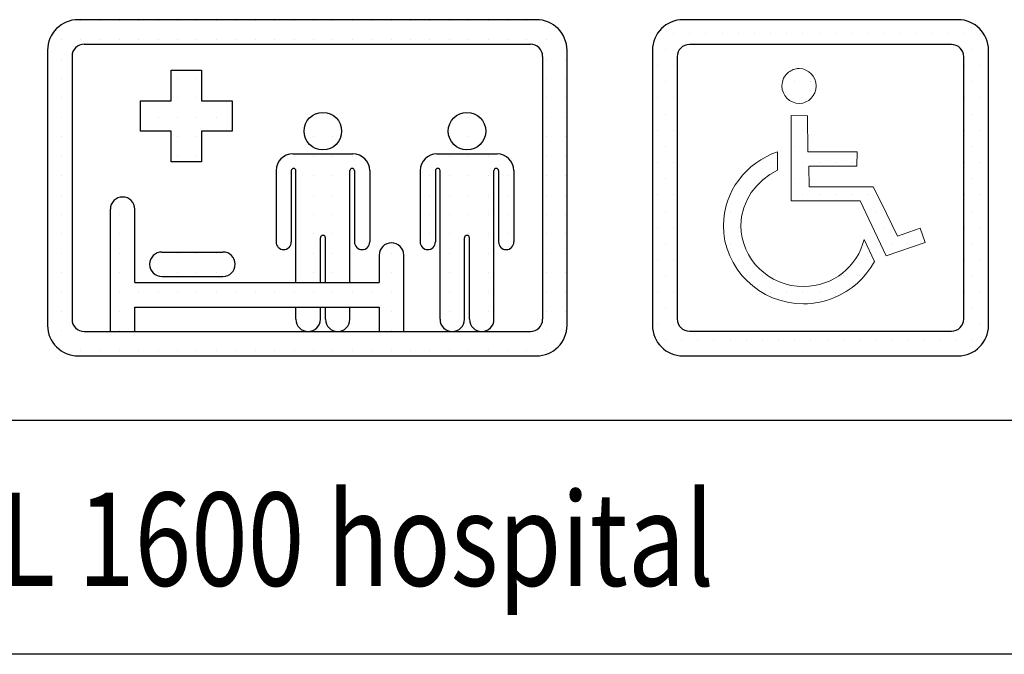
# Model space of a CAD drawing. Units: inches. Extents: x 14794 to 63700, y 16105 to 128197.
# Drawn here: x 36207 to 37496, y 77038 to 77868 of the extents above; entities that cross this region are included whole.
import ezdxf

# ---------------------------------------------------------------- set-up
doc = ezdxf.new("R2010")
doc.units = ezdxf.units.IN
doc.header["$MEASUREMENT"] = 0
doc.linetypes.add('CONTINUA', pattern=[0])
for name, color, linetype in [('CARTIGLIO', 7, 'CONTINUA'), ('MURO', 7, 'Continuous'), ('TESTO', 2, 'Continuous'), ('VANO', 7, 'Continuous')]:
    doc.layers.add(name, color=color, linetype=linetype)
doc.styles.add('QUOTE', font='romans.shx', dxfattribs={"width": 0.8})

# ---------------------------------------------------------------- blocks, each defined once
blk = doc.blocks.new('bed')
at = {"layer": 'MURO'}
for p, q in [((14995.07, 41232.94), (14995.07, 41272.94)), ((15003.07, 41248.94), (15003.07, 41272.94)), ((15011.92, 41258.94), (15031.92, 41258.94)), ((15083.07, 41257.94), (15083.07, 41248.94)), ((15091.07, 41232.94), (15091.07, 41257.94)), ((15003.07, 41248.94), (15083.07, 41248.94)), ((15011.92, 41250.94), (15031.92, 41250.94)), ((15003.07, 41232.94), (15003.07, 41240.94)), ((15003.07, 41240.94), (15083.07, 41240.94)), ((15083.07, 41240.94), (15083.07, 41232.94)), ((14995.07, 41232.94), (15003.07, 41232.94))]:
    blk.add_line(p, q, dxfattribs=at)
for centre, start, end in [((14999.07, 41272.94), 0, 180), ((15087.07, 41257.94), 0, 180), ((15011.92, 41254.94), 90, 270), ((15031.92, 41254.94), 270, 90)]:
    blk.add_arc(centre, 4, start, end, dxfattribs=at)
blk = doc.blocks.new('cross')
at = {"layer": 'MURO'}
for p, q in [((14830.52, 41417.54), (14830.52, 41427.54)), ((14830.52, 41427.54), (14840.52, 41427.54)), ((14840.52, 41427.54), (14840.52, 41417.54)), ((14820.52, 41417.54), (14830.52, 41417.54)), ((14820.52, 41407.54), (14820.52, 41417.54)), ((14840.52, 41417.54), (14850.52, 41417.54)), ((14850.52, 41417.54), (14850.52, 41407.54)), ((14830.52, 41407.54), (14820.52, 41407.54)), ((14830.52, 41397.54), (14830.52, 41407.54)), ((14840.52, 41407.54), (14840.52, 41397.54)), ((14850.52, 41407.54), (14840.52, 41407.54)), ((14840.52, 41397.54), (14830.52, 41397.54))]:
    blk.add_line(p, q, dxfattribs=at)
blk = doc.blocks.new('np')
at = {"layer": 'MURO', "linetype": 'ByBlock'}
h = blk.add_hatch(dxfattribs=at)
h.set_pattern_fill('DOTS', color=256, scale=5, style=0)
h.set_pattern_definition([(0, (0, 0), (3.96875, 7.9375), [0, -7.9375])])
h.paths.add_polyline_path([(16811.78, -59183.1, 0.414214), (16796.78, -59198.1), (16796.78, -59333.1, 0.414214), (16811.78, -59348.1), (16946.78, -59348.1, 0.414214), (16961.78, -59333.1), (16961.78, -59198.1, 0.414214), (16946.78, -59183.1)])
h.paths.add_polyline_path([(16943.6, -59195.28, -0.414214), (16949.6, -59201.28), (16949.6, -59329.92, -0.414214), (16943.6, -59335.92), (16814.96, -59335.92, -0.414214), (16808.96, -59329.92), (16808.96, -59201.28, -0.414214), (16814.96, -59195.28)], flags=16)
h.paths.add_polyline_path([(16877.16, -59214.75), (16876.86, -59218.35), (16875.3, -59221.17), (16873.53, -59222.72), (16872.04, -59223.46), (16870.56, -59224.05), (16867.78, -59224.28), (16865.51, -59223.46), (16863.4, -59222.4), (16861.31, -59219.72), (16860.16, -59216.55), (16860.61, -59213.66), (16861.2, -59211.72), (16862.73, -59209.54), (16864.17, -59208.46), (16864.77, -59208.16), (16865.36, -59207.86), (16865.95, -59207.57), (16866.7, -59207.42), (16868.11, -59207.06), (16870.56, -59207.27), (16872.04, -59207.86), (16874.02, -59208.85), (16876.25, -59211.39)], flags=0)
h.paths.add_polyline_path([(16872.94, -59230.29), (16873.08, -59247.96), (16897.29, -59247.96), (16897.15, -59254.95), (16873.53, -59254.95), (16873.68, -59265.05), (16905.17, -59265.05), (16908.88, -59272.47), (16917.05, -59289.25), (16928.19, -59285.39), (16930.71, -59292.37), (16911.55, -59298.91), (16898.78, -59272.03), (16864.92, -59272.03), (16864.92, -59230.14)], flags=0)
h.paths.add_polyline_path([(16858.23, -59247.96), (16858.23, -59257.02), (16854.37, -59259.1), (16850.95, -59261.63), (16847.98, -59264.6), (16845.31, -59267.87), (16843.23, -59271.58), (16841.6, -59275.44), (16840.56, -59279.75), (16840.26, -59284.06), (16840.41, -59287.18), (16840.85, -59290.15), (16841.6, -59292.97), (16842.64, -59295.79), (16843.97, -59298.31), (16845.46, -59300.84), (16847.24, -59303.22), (16849.32, -59305.3), (16851.4, -59307.23), (16853.78, -59309.01), (16856.3, -59310.49), (16859.12, -59311.68), (16861.94, -59312.72), (16864.77, -59313.46), (16867.89, -59313.91), (16871, -59314.06), (16873.68, -59313.91), (16876.35, -59313.61), (16878.88, -59313.02), (16881.25, -59312.28), (16883.63, -59311.39), (16885.86, -59310.2), (16888.09, -59309.01), (16890.02, -59307.52), (16891.95, -59305.89), (16893.73, -59304.11), (16895.21, -59302.18), (16896.7, -59300.25), (16898.04, -59298.02), (16899.08, -59295.79), (16899.97, -59293.41), (16900.71, -59291.04), (16905.76, -59301.73), (16903.98, -59304.7), (16902.05, -59307.37), (16899.82, -59310.05), (16897.44, -59312.42), (16894.77, -59314.5), (16891.95, -59316.44), (16888.98, -59318.07), (16885.86, -59319.55), (16883.18, -59320.67), (16880.51, -59321.34), (16878.73, -59321.78), (16876.8, -59322.08), (16873.9, -59322.52), (16871, -59322.52), (16866.99, -59322.38), (16863.13, -59321.78), (16859.27, -59320.74), (16855.71, -59319.55), (16852.29, -59317.92), (16849.02, -59315.99), (16846.05, -59313.76), (16843.23, -59311.24), (16840.71, -59308.56), (16838.33, -59305.59), (16836.4, -59302.33), (16834.76, -59299.06), (16833.43, -59295.49), (16832.39, -59291.78), (16831.79, -59287.92), (16831.65, -59284.06), (16831.79, -59280.94), (16832.09, -59277.97), (16832.83, -59275), (16833.58, -59272.17), (16834.76, -59269.35), (16835.95, -59266.68), (16837.44, -59264.15), (16839.22, -59261.78), (16841, -59259.4), (16843.08, -59257.32), (16845.16, -59255.24), (16847.54, -59253.46), (16850.06, -59251.83), (16852.59, -59250.34), (16855.41, -59249)], flags=0)
at = {"layer": 'VANO'}
for p, q in [((16946.78, -59183.1), (16811.78, -59183.1)), ((16943.6, -59195.28), (16814.96, -59195.28)), ((16796.78, -59198.1), (16796.78, -59333.1)), ((16961.78, -59333.1), (16961.78, -59198.1)), ((16808.96, -59201.28), (16808.96, -59329.92)), ((16949.6, -59329.92), (16949.6, -59201.28)), ((16814.96, -59335.92), (16943.6, -59335.92)), ((16811.78, -59348.1), (16946.78, -59348.1))]:
    blk.add_line(p, q, dxfattribs=at)
at = {"layer": 'VANO', "lineweight": 0}
for p, q in [((16862.24, -59210.24), (16861.2, -59211.72)), ((16863.58, -59208.9), (16862.24, -59210.24)), ((16864.17, -59208.46), (16863.58, -59208.9)), ((16864.77, -59208.16), (16864.17, -59208.46)), ((16865.36, -59207.86), (16864.77, -59208.16)), ((16865.95, -59207.57), (16865.36, -59207.86)), ((16866.7, -59207.42), (16865.95, -59207.57)), ((16867.29, -59207.27), (16866.7, -59207.42)), ((16868.03, -59207.12), (16867.29, -59207.27)), ((16868.78, -59207.12), (16868.03, -59207.12)), ((16870.56, -59207.27), (16868.78, -59207.12)), ((16872.04, -59207.86), (16870.56, -59207.27)), ((16873.53, -59208.61), (16872.04, -59207.86)), ((16874.72, -59209.65), (16873.53, -59208.61)), ((16875.76, -59210.83), (16874.72, -59209.65)), ((16860.61, -59213.66), (16860.31, -59215.59)), ((16861.2, -59211.72), (16860.61, -59213.66)), ((16876.5, -59212.32), (16875.76, -59210.83)), ((16876.95, -59213.95), (16876.5, -59212.32)), ((16877.09, -59215.59), (16876.95, -59213.95)), ((16860.31, -59215.59), (16860.46, -59217.37)), ((16860.46, -59217.37), (16861.05, -59219)), ((16861.05, -59219), (16861.8, -59220.34)), ((16875.76, -59220.34), (16876.5, -59219)), ((16876.5, -59219), (16876.95, -59217.37)), ((16876.95, -59217.37), (16877.09, -59215.59)), ((16861.8, -59220.34), (16862.84, -59221.68)), ((16862.84, -59221.68), (16864.02, -59222.72)), ((16864.02, -59222.72), (16865.51, -59223.46)), ((16865.51, -59223.46), (16867.14, -59224.05)), ((16867.14, -59224.05), (16868.78, -59224.2)), ((16868.78, -59224.2), (16870.56, -59224.05)), ((16870.56, -59224.05), (16872.04, -59223.46)), ((16872.04, -59223.46), (16873.53, -59222.72)), ((16873.53, -59222.72), (16874.72, -59221.68)), ((16874.72, -59221.68), (16875.76, -59220.34)), ((16864.92, -59230.14), (16864.92, -59272.03)), ((16872.94, -59230.29), (16864.92, -59230.14)), ((16873.08, -59247.96), (16872.94, -59230.29)), ((16855.41, -59249), (16852.59, -59250.34)), ((16858.23, -59247.96), (16855.41, -59249)), ((16858.23, -59257.02), (16858.23, -59247.96)), ((16897.29, -59247.96), (16873.08, -59247.96)), ((16897.15, -59254.95), (16897.29, -59247.96)), ((16847.54, -59253.46), (16845.16, -59255.24)), ((16850.06, -59251.83), (16847.54, -59253.46)), ((16852.59, -59250.34), (16850.06, -59251.83)), ((16843.08, -59257.32), (16841, -59259.4)), ((16845.16, -59255.24), (16843.08, -59257.32)), ((16854.37, -59259.1), (16858.23, -59257.02)), ((16873.53, -59254.95), (16897.15, -59254.95)), ((16873.68, -59265.05), (16873.53, -59254.95)), ((16839.22, -59261.78), (16837.44, -59264.15)), ((16841, -59259.4), (16839.22, -59261.78)), ((16847.98, -59264.6), (16850.95, -59261.63)), ((16850.95, -59261.63), (16854.37, -59259.1)), ((16835.95, -59266.68), (16834.76, -59269.35)), ((16837.44, -59264.15), (16835.95, -59266.68)), ((16843.23, -59271.58), (16845.31, -59267.87)), ((16845.31, -59267.87), (16847.98, -59264.6)), ((16905.17, -59265.05), (16873.68, -59265.05)), ((16908.88, -59272.47), (16905.17, -59265.05)), ((16833.58, -59272.17), (16832.83, -59275)), ((16834.76, -59269.35), (16833.58, -59272.17)), ((16841.6, -59275.44), (16843.23, -59271.58)), ((16864.92, -59272.03), (16898.78, -59272.03)), ((16898.78, -59272.03), (16911.55, -59298.91)), ((16917.05, -59289.25), (16908.88, -59272.47)), ((16832.09, -59277.97), (16831.79, -59280.94)), ((16832.83, -59275), (16832.09, -59277.97)), ((16840.56, -59279.75), (16841.6, -59275.44)), ((16831.79, -59280.94), (16831.65, -59284.06)), ((16840.26, -59284.06), (16840.56, -59279.75)), ((16831.65, -59284.06), (16831.79, -59287.92)), ((16840.41, -59287.18), (16840.26, -59284.06)), ((16840.85, -59290.15), (16840.41, -59287.18)), ((16928.19, -59285.39), (16917.05, -59289.25)), ((16930.71, -59292.37), (16928.19, -59285.39)), ((16831.79, -59287.92), (16832.39, -59291.78)), ((16832.39, -59291.78), (16833.43, -59295.49)), ((16841.6, -59292.97), (16840.85, -59290.15)), ((16900.71, -59291.04), (16899.97, -59293.41)), ((16905.76, -59301.73), (16900.71, -59291.04)), ((16911.55, -59298.91), (16930.71, -59292.37)), ((16833.43, -59295.49), (16834.76, -59299.06)), ((16842.64, -59295.79), (16841.6, -59292.97)), ((16843.97, -59298.31), (16842.64, -59295.79)), ((16899.08, -59295.79), (16898.04, -59298.02)), ((16899.97, -59293.41), (16899.08, -59295.79)), ((16834.76, -59299.06), (16836.4, -59302.33)), ((16845.46, -59300.84), (16843.97, -59298.31)), ((16847.24, -59303.22), (16845.46, -59300.84)), ((16895.21, -59302.18), (16893.73, -59304.11)), ((16896.7, -59300.25), (16895.21, -59302.18)), ((16898.04, -59298.02), (16896.7, -59300.25)), ((16903.98, -59304.7), (16905.76, -59301.73)), ((16836.4, -59302.33), (16838.33, -59305.59)), ((16838.33, -59305.59), (16840.71, -59308.56)), ((16849.32, -59305.3), (16847.24, -59303.22)), ((16851.4, -59307.23), (16849.32, -59305.3)), ((16891.95, -59305.89), (16890.02, -59307.52)), ((16893.73, -59304.11), (16891.95, -59305.89)), ((16902.05, -59307.37), (16903.98, -59304.7)), ((16840.71, -59308.56), (16843.23, -59311.24)), ((16843.23, -59311.24), (16846.05, -59313.76)), ((16853.78, -59309.01), (16851.4, -59307.23)), ((16856.3, -59310.49), (16853.78, -59309.01)), ((16859.12, -59311.68), (16856.3, -59310.49)), ((16861.94, -59312.72), (16859.12, -59311.68)), ((16883.63, -59311.39), (16881.25, -59312.28)), ((16885.86, -59310.2), (16883.63, -59311.39)), ((16888.09, -59309.01), (16885.86, -59310.2)), ((16890.02, -59307.52), (16888.09, -59309.01)), ((16897.44, -59312.42), (16899.82, -59310.05)), ((16899.82, -59310.05), (16902.05, -59307.37)), ((16846.05, -59313.76), (16849.02, -59315.99)), ((16849.02, -59315.99), (16852.29, -59317.92)), ((16864.77, -59313.46), (16861.94, -59312.72)), ((16867.89, -59313.91), (16864.77, -59313.46)), ((16871, -59314.06), (16867.89, -59313.91)), ((16873.68, -59313.91), (16871, -59314.06)), ((16876.35, -59313.61), (16873.68, -59313.91)), ((16878.88, -59313.02), (16876.35, -59313.61)), ((16881.25, -59312.28), (16878.88, -59313.02)), ((16888.98, -59318.07), (16891.95, -59316.44)), ((16891.95, -59316.44), (16894.77, -59314.5)), ((16894.77, -59314.5), (16897.44, -59312.42)), ((16852.29, -59317.92), (16855.71, -59319.55)), ((16855.71, -59319.55), (16859.27, -59320.74)), ((16859.27, -59320.74), (16863.13, -59321.78)), ((16878.73, -59321.78), (16880.51, -59321.34)), ((16880.51, -59321.34), (16882.29, -59320.89)), ((16882.29, -59320.89), (16884.07, -59320.3)), ((16884.07, -59320.3), (16885.86, -59319.55)), ((16885.86, -59319.55), (16888.98, -59318.07)), ((16863.13, -59321.78), (16866.99, -59322.38)), ((16866.99, -59322.38), (16871, -59322.52)), ((16871, -59322.52), (16872.94, -59322.52)), ((16872.94, -59322.52), (16874.87, -59322.38)), ((16874.87, -59322.38), (16876.8, -59322.08)), ((16876.8, -59322.08), (16878.73, -59321.78))]:
    blk.add_line(p, q, dxfattribs=at)
at = {"layer": 'VANO'}
for centre, radius, start, end in [((16811.78, -59198.1), 15, 90, 180), ((16946.78, -59198.1), 15, 0, 90), ((16814.96, -59201.28), 6, 90, 180), ((16943.6, -59201.28), 6, 0, 90), ((16814.96, -59329.92), 6, 180, 270), ((16943.6, -59329.92), 6, 270, 0), ((16811.78, -59333.1), 15, 180, 270), ((16946.78, -59333.1), 15, 270, 0)]:
    blk.add_arc(centre, radius, start, end, dxfattribs=at)

msp = doc.modelspace()

# ---------------------------------------------------------------- linework, layer by layer
at = {"layer": 'CARTIGLIO'}
for p, q in [((36275.31307, 77867.53965), (36275.31307, 77867.53965)), ((36286.50526, 77867.53965), (36286.50526, 77867.53965)), ((36311.90526, 77867.53965), (36311.90526, 77867.53965)), ((36337.30526, 77867.53965), (36337.30526, 77867.53965)), ((36362.70526, 77867.53965), (36362.70526, 77867.53965)), ((36388.10526, 77867.53965), (36388.10526, 77867.53965)), ((36413.50526, 77867.53965), (36413.50526, 77867.53965)), ((36438.90526, 77867.53965), (36438.90526, 77867.53965)), ((36464.30526, 77867.53965), (36464.30526, 77867.53965)), ((36489.70526, 77867.53965), (36489.70526, 77867.53965)), ((36515.10526, 77867.53965), (36515.10526, 77867.53965)), ((36540.50526, 77867.53965), (36540.50526, 77867.53965)), ((36565.90526, 77867.53965), (36565.90526, 77867.53965)), ((36591.30526, 77867.53965), (36591.30526, 77867.53965)), ((36616.70526, 77867.53965), (36616.70526, 77867.53965)), ((36642.10526, 77867.53965), (36642.10526, 77867.53965)), ((36667.50526, 77867.53965), (36667.50526, 77867.53965)), ((36692.90526, 77867.53965), (36692.90526, 77867.53965)), ((36718.30526, 77867.53965), (36718.30526, 77867.53965)), ((36743.70526, 77867.53965), (36743.70526, 77867.53965)), ((36769.10526, 77867.53965), (36769.10526, 77867.53965)), ((36794.50526, 77867.53965), (36794.50526, 77867.53965)), ((36819.90526, 77867.53965), (36819.90526, 77867.53965)), ((36845.30526, 77867.53965), (36845.30526, 77867.53965)), ((36870.70526, 77867.53965), (36870.70526, 77867.53965)), ((36245.90605, 77842.13965), (36245.90605, 77842.13965)), ((36261.10526, 77842.13965), (36261.10526, 77842.13965)), ((36286.50526, 77842.13965), (36286.50526, 77842.13965)), ((36311.90526, 77842.13965), (36311.90526, 77842.13965)), ((36337.30526, 77842.13965), (36337.30526, 77842.13965)), ((36362.70526, 77842.13965), (36362.70526, 77842.13965)), ((36388.10526, 77842.13965), (36388.10526, 77842.13965)), ((36413.50526, 77842.13965), (36413.50526, 77842.13965)), ((36438.90526, 77842.13965), (36438.90526, 77842.13965)), ((36464.30526, 77842.13965), (36464.30526, 77842.13965)), ((36489.70526, 77842.13965), (36489.70526, 77842.13965)), ((36515.10526, 77842.13965), (36515.10526, 77842.13965)), ((36540.50526, 77842.13965), (36540.50526, 77842.13965)), ((36565.90526, 77842.13965), (36565.90526, 77842.13965)), ((36591.30526, 77842.13965), (36591.30526, 77842.13965)), ((36616.70526, 77842.13965), (36616.70526, 77842.13965)), ((36642.10526, 77842.13965), (36642.10526, 77842.13965)), ((36667.50526, 77842.13965), (36667.50526, 77842.13965)), ((36692.90526, 77842.13965), (36692.90526, 77842.13965)), ((36718.30526, 77842.13965), (36718.30526, 77842.13965)), ((36743.70526, 77842.13965), (36743.70526, 77842.13965)), ((36769.10526, 77842.13965), (36769.10526, 77842.13965)), ((36794.50526, 77842.13965), (36794.50526, 77842.13965)), ((36819.90526, 77842.13965), (36819.90526, 77842.13965)), ((36845.30526, 77842.13965), (36845.30526, 77842.13965)), ((36870.70526, 77842.13965), (36870.70526, 77842.13965)), ((36896.10526, 77842.13965), (36896.10526, 77842.13965)), ((36243.32843, 77816.73965), (36243.32843, 77816.73965)), ((36261.10526, 77816.73965), (36261.10526, 77816.73965)), ((36891.32843, 77816.73965), (36891.32843, 77816.73965)), ((36896.10526, 77816.73965), (36896.10526, 77816.73965)), ((36921.50526, 77816.73965), (36921.50526, 77816.73965)), ((36243.32843, 77791.33965), (36243.32843, 77791.33965)), ((36261.10526, 77791.33965), (36261.10526, 77791.33965)), ((36404.93668, 77791.33965), (36404.93668, 77791.33965)), ((36413.50526, 77791.33965), (36413.50526, 77791.33965)), ((36438.90526, 77791.33965), (36438.90526, 77791.33965)), ((36891.32843, 77791.33965), (36891.32843, 77791.33965)), ((36896.10526, 77791.33965), (36896.10526, 77791.33965)), ((36921.50526, 77791.33965), (36921.50526, 77791.33965)), ((36243.32843, 77765.93965), (36243.32843, 77765.93965)), ((36261.10526, 77765.93965), (36261.10526, 77765.93965)), ((36404.93668, 77765.93965), (36404.93668, 77765.93965)), ((36413.50526, 77765.93965), (36413.50526, 77765.93965)), ((36438.90526, 77765.93965), (36438.90526, 77765.93965)), ((36891.32843, 77765.93965), (36891.32843, 77765.93965)), ((36896.10526, 77765.93965), (36896.10526, 77765.93965)), ((36921.50526, 77765.93965), (36921.50526, 77765.93965)), ((36243.32843, 77740.53965), (36243.32843, 77740.53965)), ((36261.10526, 77740.53965), (36261.10526, 77740.53965)), ((36364.93668, 77740.53965), (36364.93668, 77740.53965)), ((36388.10526, 77740.53965), (36388.10526, 77740.53965)), ((36413.50526, 77740.53965), (36413.50526, 77740.53965)), ((36438.90526, 77740.53965), (36438.90526, 77740.53965)), ((36464.30526, 77740.53965), (36464.30526, 77740.53965)), ((36587.0699, 77740.53965), (36587.0699, 77740.53965)), ((36591.30526, 77740.53965), (36591.30526, 77740.53965)), ((36616.70526, 77740.53965), (36616.70526, 77740.53965)), ((36775.70991, 77740.53965), (36775.70991, 77740.53965)), ((36794.50526, 77740.53965), (36794.50526, 77740.53965)), ((36891.32843, 77740.53965), (36891.32843, 77740.53965)), ((36896.10526, 77740.53965), (36896.10526, 77740.53965)), ((36921.50526, 77740.53965), (36921.50526, 77740.53965)), ((36243.32843, 77715.13965), (36243.32843, 77715.13965)), ((36261.10526, 77715.13965), (36261.10526, 77715.13965)), ((36404.93668, 77715.13965), (36404.93668, 77715.13965)), ((36413.50526, 77715.13965), (36413.50526, 77715.13965)), ((36438.90526, 77715.13965), (36438.90526, 77715.13965)), ((36580.41135, 77715.13965), (36580.41135, 77715.13965)), ((36591.30526, 77715.13965), (36591.30526, 77715.13965)), ((36616.70526, 77715.13965), (36616.70526, 77715.13965)), ((36769.05136, 77715.13965), (36769.05136, 77715.13965)), ((36769.10526, 77715.13965), (36769.10526, 77715.13965)), ((36794.50526, 77715.13965), (36794.50526, 77715.13965)), ((36891.32843, 77715.13965), (36891.32843, 77715.13965)), ((36896.10526, 77715.13965), (36896.10526, 77715.13965)), ((36921.50526, 77715.13965), (36921.50526, 77715.13965)), ((36243.32843, 77689.73965), (36243.32843, 77689.73965)), ((36261.10526, 77689.73965), (36261.10526, 77689.73965)), ((36404.93668, 77689.73965), (36404.93668, 77689.73965)), ((36413.50526, 77689.73965), (36413.50526, 77689.73965)), ((36438.90526, 77689.73965), (36438.90526, 77689.73965)), ((36553.29628, 77689.73965), (36553.29628, 77689.73965)), ((36565.90526, 77689.73965), (36565.90526, 77689.73965)), ((36591.30526, 77689.73965), (36591.30526, 77689.73965)), ((36616.70526, 77689.73965), (36616.70526, 77689.73965)), ((36642.10526, 77689.73965), (36642.10526, 77689.73965)), ((36741.93629, 77689.73965), (36741.93629, 77689.73965)), ((36743.70526, 77689.73965), (36743.70526, 77689.73965)), ((36769.10526, 77689.73965), (36769.10526, 77689.73965)), ((36794.50526, 77689.73965), (36794.50526, 77689.73965)), ((36819.90526, 77689.73965), (36819.90526, 77689.73965)), ((36891.32843, 77689.73965), (36891.32843, 77689.73965)), ((36896.10526, 77689.73965), (36896.10526, 77689.73965)), ((36921.50526, 77689.73965), (36921.50526, 77689.73965)), ((36243.32843, 77664.33965), (36243.32843, 77664.33965)), ((36261.10526, 77664.33965), (36261.10526, 77664.33965)), ((36542.4046, 77664.33965), (36542.4046, 77664.33965)), ((36568.4046, 77664.33965), (36568.4046, 77664.33965)), ((36591.30526, 77664.33965), (36591.30526, 77664.33965)), ((36616.70526, 77664.33965), (36616.70526, 77664.33965)), ((36645.03393, 77664.33965), (36645.03393, 77664.33965)), ((36731.04461, 77664.33965), (36731.04461, 77664.33965)), ((36743.70526, 77664.33965), (36743.70526, 77664.33965)), ((36757.04461, 77664.33965), (36757.04461, 77664.33965)), ((36769.10526, 77664.33965), (36769.10526, 77664.33965)), ((36794.50526, 77664.33965), (36794.50526, 77664.33965)), ((36819.90526, 77664.33965), (36819.90526, 77664.33965)), ((36833.67393, 77664.33965), (36833.67393, 77664.33965)), ((36845.30526, 77664.33965), (36845.30526, 77664.33965)), ((36891.32843, 77664.33965), (36891.32843, 77664.33965)), ((36896.10526, 77664.33965), (36896.10526, 77664.33965)), ((36921.50526, 77664.33965), (36921.50526, 77664.33965)), ((36243.32843, 77638.93965), (36243.32843, 77638.93965)), ((36261.10526, 77638.93965), (36261.10526, 77638.93965)), ((36542.4046, 77638.93965), (36542.4046, 77638.93965)), ((36568.4046, 77638.93965), (36568.4046, 77638.93965)), ((36591.30526, 77638.93965), (36591.30526, 77638.93965)), ((36616.70526, 77638.93965), (36616.70526, 77638.93965)), ((36645.03393, 77638.93965), (36645.03393, 77638.93965)), ((36731.04461, 77638.93965), (36731.04461, 77638.93965)), ((36743.70526, 77638.93965), (36743.70526, 77638.93965)), ((36757.04461, 77638.93965), (36757.04461, 77638.93965)), ((36769.10526, 77638.93965), (36769.10526, 77638.93965)), ((36794.50526, 77638.93965), (36794.50526, 77638.93965)), ((36819.90526, 77638.93965), (36819.90526, 77638.93965)), ((36833.67393, 77638.93965), (36833.67393, 77638.93965)), ((36845.30526, 77638.93965), (36845.30526, 77638.93965)), ((36891.32843, 77638.93965), (36891.32843, 77638.93965)), ((36896.10526, 77638.93965), (36896.10526, 77638.93965)), ((36921.50526, 77638.93965), (36921.50526, 77638.93965)), ((36243.32843, 77613.53965), (36243.32843, 77613.53965)), ((36261.10526, 77613.53965), (36261.10526, 77613.53965)), ((36325.49663, 77613.53965), (36325.49663, 77613.53965)), ((36337.30526, 77613.53965), (36337.30526, 77613.53965)), ((36542.4046, 77613.53965), (36542.4046, 77613.53965)), ((36568.4046, 77613.53965), (36568.4046, 77613.53965)), ((36591.30526, 77613.53965), (36591.30526, 77613.53965)), ((36616.70526, 77613.53965), (36616.70526, 77613.53965)), ((36645.03393, 77613.53965), (36645.03393, 77613.53965)), ((36731.04461, 77613.53965), (36731.04461, 77613.53965)), ((36743.70526, 77613.53965), (36743.70526, 77613.53965)), ((36757.04461, 77613.53965), (36757.04461, 77613.53965)), ((36769.10526, 77613.53965), (36769.10526, 77613.53965)), ((36794.50526, 77613.53965), (36794.50526, 77613.53965)), ((36819.90526, 77613.53965), (36819.90526, 77613.53965)), ((36833.67393, 77613.53965), (36833.67393, 77613.53965)), ((36845.30526, 77613.53965), (36845.30526, 77613.53965)), ((36891.32843, 77613.53965), (36891.32843, 77613.53965)), ((36896.10526, 77613.53965), (36896.10526, 77613.53965)), ((36921.50526, 77613.53965), (36921.50526, 77613.53965)), ((36243.32843, 77588.13965), (36243.32843, 77588.13965)), ((36261.10526, 77588.13965), (36261.10526, 77588.13965)), ((36325.49663, 77588.13965), (36325.49663, 77588.13965)), ((36337.30526, 77588.13965), (36337.30526, 77588.13965)), ((36542.4046, 77588.13965), (36542.4046, 77588.13965)), ((36568.4046, 77588.13965), (36568.4046, 77588.13965)), ((36591.30526, 77588.13965), (36591.30526, 77588.13965)), ((36616.70526, 77588.13965), (36616.70526, 77588.13965)), ((36645.03393, 77588.13965), (36645.03393, 77588.13965)), ((36731.04461, 77588.13965), (36731.04461, 77588.13965)), ((36743.70526, 77588.13965), (36743.70526, 77588.13965)), ((36757.04461, 77588.13965), (36757.04461, 77588.13965)), ((36769.10526, 77588.13965), (36769.10526, 77588.13965)), ((36794.50526, 77588.13965), (36794.50526, 77588.13965)), ((36819.90526, 77588.13965), (36819.90526, 77588.13965)), ((36833.67393, 77588.13965), (36833.67393, 77588.13965)), ((36845.30526, 77588.13965), (36845.30526, 77588.13965)), ((36891.32843, 77588.13965), (36891.32843, 77588.13965)), ((36896.10526, 77588.13965), (36896.10526, 77588.13965)), ((36921.50526, 77588.13965), (36921.50526, 77588.13965)), ((36243.32843, 77562.73965), (36243.32843, 77562.73965)), ((36261.10526, 77562.73965), (36261.10526, 77562.73965)), ((36325.49663, 77562.73965), (36325.49663, 77562.73965)), ((36337.30526, 77562.73965), (36337.30526, 77562.73965)), ((36386.00538, 77562.73965), (36386.00538, 77562.73965)), ((36388.10526, 77562.73965), (36388.10526, 77562.73965)), ((36413.50526, 77562.73965), (36413.50526, 77562.73965)), ((36438.90526, 77562.73965), (36438.90526, 77562.73965)), ((36464.30526, 77562.73965), (36464.30526, 77562.73965)), ((36568.4046, 77562.73965), (36568.4046, 77562.73965)), ((36591.30526, 77562.73965), (36591.30526, 77562.73965)), ((36600.4046, 77562.73965), (36600.4046, 77562.73965)), ((36607.03393, 77562.73965), (36607.03393, 77562.73965)), ((36616.70526, 77562.73965), (36616.70526, 77562.73965)), ((36677.71598, 77562.73965), (36677.71598, 77562.73965)), ((36692.90526, 77562.73965), (36692.90526, 77562.73965)), ((36757.04461, 77562.73965), (36757.04461, 77562.73965)), ((36769.10526, 77562.73965), (36769.10526, 77562.73965)), ((36795.67393, 77562.73965), (36795.67393, 77562.73965)), ((36819.90526, 77562.73965), (36819.90526, 77562.73965)), ((36891.32843, 77562.73965), (36891.32843, 77562.73965)), ((36896.10526, 77562.73965), (36896.10526, 77562.73965)), ((36921.50526, 77562.73965), (36921.50526, 77562.73965)), ((36243.32843, 77537.33965), (36243.32843, 77537.33965)), ((36261.10526, 77537.33965), (36261.10526, 77537.33965)), ((36325.49663, 77537.33965), (36325.49663, 77537.33965)), ((36337.30526, 77537.33965), (36337.30526, 77537.33965)), ((36381.36031, 77537.33965), (36381.36031, 77537.33965)), ((36388.10526, 77537.33965), (36388.10526, 77537.33965)), ((36413.50526, 77537.33965), (36413.50526, 77537.33965)), ((36438.90526, 77537.33965), (36438.90526, 77537.33965)), ((36464.30526, 77537.33965), (36464.30526, 77537.33965)), ((36568.4046, 77537.33965), (36568.4046, 77537.33965)), ((36591.30526, 77537.33965), (36591.30526, 77537.33965)), ((36600.4046, 77537.33965), (36600.4046, 77537.33965)), ((36607.03393, 77537.33965), (36607.03393, 77537.33965)), ((36616.70526, 77537.33965), (36616.70526, 77537.33965)), ((36677.49663, 77537.33965), (36677.49663, 77537.33965)), ((36692.90526, 77537.33965), (36692.90526, 77537.33965)), ((36757.04461, 77537.33965), (36757.04461, 77537.33965)), ((36769.10526, 77537.33965), (36769.10526, 77537.33965)), ((36795.67393, 77537.33965), (36795.67393, 77537.33965)), ((36819.90526, 77537.33965), (36819.90526, 77537.33965)), ((36891.32843, 77537.33965), (36891.32843, 77537.33965)), ((36896.10526, 77537.33965), (36896.10526, 77537.33965)), ((36921.50526, 77537.33965), (36921.50526, 77537.33965)), ((36243.32843, 77511.93965), (36243.32843, 77511.93965)), ((36261.10526, 77511.93965), (36261.10526, 77511.93965)), ((36325.49663, 77511.93965), (36325.49663, 77511.93965)), ((36337.30526, 77511.93965), (36337.30526, 77511.93965)), ((36362.70526, 77511.93965), (36362.70526, 77511.93965)), ((36388.10526, 77511.93965), (36388.10526, 77511.93965)), ((36413.50526, 77511.93965), (36413.50526, 77511.93965)), ((36438.90526, 77511.93965), (36438.90526, 77511.93965)), ((36464.30526, 77511.93965), (36464.30526, 77511.93965)), ((36489.70526, 77511.93965), (36489.70526, 77511.93965)), ((36515.10526, 77511.93965), (36515.10526, 77511.93965)), ((36540.50526, 77511.93965), (36540.50526, 77511.93965)), ((36565.90526, 77511.93965), (36565.90526, 77511.93965)), ((36591.30526, 77511.93965), (36591.30526, 77511.93965)), ((36616.70526, 77511.93965), (36616.70526, 77511.93965)), ((36642.10526, 77511.93965), (36642.10526, 77511.93965)), ((36667.50526, 77511.93965), (36667.50526, 77511.93965)), ((36692.90526, 77511.93965), (36692.90526, 77511.93965)), ((36757.04461, 77511.93965), (36757.04461, 77511.93965)), ((36769.10526, 77511.93965), (36769.10526, 77511.93965)), ((36795.67393, 77511.93965), (36795.67393, 77511.93965)), ((36819.90526, 77511.93965), (36819.90526, 77511.93965)), ((36891.32843, 77511.93965), (36891.32843, 77511.93965)), ((36896.10526, 77511.93965), (36896.10526, 77511.93965)), ((36921.50526, 77511.93965), (36921.50526, 77511.93965)), ((36243.32843, 77486.53965), (36243.32843, 77486.53965)), ((36261.10526, 77486.53965), (36261.10526, 77486.53965)), ((36325.49663, 77486.53965), (36325.49663, 77486.53965)), ((36337.30526, 77486.53965), (36337.30526, 77486.53965)), ((36677.49663, 77486.53965), (36677.49663, 77486.53965)), ((36692.90526, 77486.53965), (36692.90526, 77486.53965)), ((36757.04461, 77486.53965), (36757.04461, 77486.53965)), ((36769.10526, 77486.53965), (36769.10526, 77486.53965)), ((36795.67393, 77486.53965), (36795.67393, 77486.53965)), ((36819.90526, 77486.53965), (36819.90526, 77486.53965)), ((36891.32843, 77486.53965), (36891.32843, 77486.53965)), ((36896.10526, 77486.53965), (36896.10526, 77486.53965)), ((36921.50526, 77486.53965), (36921.50526, 77486.53965)), ((36244.0408, 77461.13965), (36244.0408, 77461.13965)), ((36261.10526, 77461.13965), (36261.10526, 77461.13965)), ((36286.50526, 77461.13965), (36286.50526, 77461.13965)), ((36325.49663, 77461.13965), (36325.49663, 77461.13965)), ((36337.30526, 77461.13965), (36337.30526, 77461.13965)), ((36677.49663, 77461.13965), (36677.49663, 77461.13965)), ((36692.90526, 77461.13965), (36692.90526, 77461.13965)), ((36768.31027, 77461.13965), (36768.31027, 77461.13965)), ((36769.10526, 77461.13965), (36769.10526, 77461.13965)), ((36806.93959, 77461.13965), (36806.93959, 77461.13965)), ((36880.06277, 77461.13965), (36880.06277, 77461.13965)), ((36896.10526, 77461.13965), (36896.10526, 77461.13965)), ((36921.50526, 77461.13965), (36921.50526, 77461.13965)), ((36260.34288, 77435.73965), (36260.34288, 77435.73965)), ((36261.10526, 77435.73965), (36261.10526, 77435.73965)), ((36286.50526, 77435.73965), (36286.50526, 77435.73965)), ((36311.90526, 77435.73965), (36311.90526, 77435.73965)), ((36337.30526, 77435.73965), (36337.30526, 77435.73965)), ((36362.70526, 77435.73965), (36362.70526, 77435.73965)), ((36388.10526, 77435.73965), (36388.10526, 77435.73965)), ((36413.50526, 77435.73965), (36413.50526, 77435.73965)), ((36438.90526, 77435.73965), (36438.90526, 77435.73965)), ((36464.30526, 77435.73965), (36464.30526, 77435.73965)), ((36489.70526, 77435.73965), (36489.70526, 77435.73965)), ((36515.10526, 77435.73965), (36515.10526, 77435.73965)), ((36540.50526, 77435.73965), (36540.50526, 77435.73965)), ((36565.90526, 77435.73965), (36565.90526, 77435.73965)), ((36591.30526, 77435.73965), (36591.30526, 77435.73965)), ((36616.70526, 77435.73965), (36616.70526, 77435.73965)), ((36642.10526, 77435.73965), (36642.10526, 77435.73965)), ((36667.50526, 77435.73965), (36667.50526, 77435.73965)), ((36692.90526, 77435.73965), (36692.90526, 77435.73965)), ((36718.30526, 77435.73965), (36718.30526, 77435.73965)), ((36743.70526, 77435.73965), (36743.70526, 77435.73965)), ((36769.10526, 77435.73965), (36769.10526, 77435.73965)), ((36794.50526, 77435.73965), (36794.50526, 77435.73965)), ((36819.90526, 77435.73965), (36819.90526, 77435.73965)), ((36845.30526, 77435.73965), (36845.30526, 77435.73965)), ((36870.70526, 77435.73965), (36870.70526, 77435.73965)), ((36896.10526, 77435.73965), (36896.10526, 77435.73965))]:
    msp.add_line(p, q, dxfattribs=at)
for centre in [(36603.71926, 77722.56226), (36792.35927, 77722.56226)]:
    msp.add_circle(centre, 24.5773, dxfattribs=at)
at = {"layer": 'MURO'}
for p, q in [((36883.32843, 77868.37247), (36283.32843, 77868.37247)), ((36243.32843, 77828.37247), (36243.32843, 77468.37247)), ((36291.32843, 77836.37247), (36875.32843, 77836.37247)), ((36923.32843, 77468.37247), (36923.32843, 77828.37247)), ((36275.32843, 77820.37247), (36275.32843, 77476.37247)), ((36891.32843, 77820.37247), (36891.32843, 77476.37247)), ((36564.4046, 77692.85175), (36643.03393, 77692.85175)), ((36753.04461, 77692.85175), (36831.67393, 77692.85175)), ((36542.4046, 77670.85175), (36542.4046, 77577.49103)), ((36562.4046, 77670.85175), (36562.4046, 77577.49103)), ((36568.4046, 77524.37247), (36568.4046, 77670.85175)), ((36639.03393, 77524.37247), (36639.03393, 77670.85175)), ((36645.03393, 77670.85175), (36645.03393, 77577.49103)), ((36665.03393, 77670.85175), (36665.03393, 77577.49103)), ((36731.04461, 77670.85175), (36731.04461, 77577.49103)), ((36751.04461, 77670.85175), (36751.04461, 77577.49103)), ((36757.04461, 77476.37247), (36757.04461, 77670.85175)), ((36827.67393, 77476.37247), (36827.67393, 77670.85175)), ((36833.67393, 77670.85175), (36833.67393, 77577.49103)), ((36853.67393, 77670.85175), (36853.67393, 77577.49103)), ((36600.4046, 77524.37247), (36600.4046, 77582.76501)), ((36607.03393, 77524.37247), (36607.03393, 77582.76501)), ((36789.04461, 77476.37247), (36789.04461, 77582.76501)), ((36795.67393, 77476.37247), (36795.67393, 77582.76501)), ((36568.4046, 77476.37247), (36568.4046, 77492.37247)), ((36600.4046, 77476.37247), (36600.4046, 77492.37247)), ((36607.03393, 77476.37247), (36607.03393, 77492.37247)), ((36639.03393, 77476.37247), (36639.03393, 77492.37247)), ((36291.32843, 77460.37247), (36875.32843, 77460.37247)), ((36703.32843, 77460.37247), (36735.32843, 77460.37247)), ((36283.32843, 77428.37247), (36883.32843, 77428.37247))]:
    msp.add_line(p, q, dxfattribs=at)
for centre, radius, start, end in [((36283.32843, 77828.37247), 40, 90, 180), ((36883.32843, 77828.37247), 40, 0, 90), ((36291.32843, 77820.37247), 16, 90, 180), ((36875.32843, 77820.37247), 16, 0, 90), ((36564.4046, 77670.85175), 22, 90, 180), ((36643.03393, 77670.85175), 22, 0, 90), ((36753.04461, 77670.85175), 22, 90, 180), ((36831.67393, 77670.85175), 22, 0, 90), ((36565.4046, 77670.85175), 3, 0, 180), ((36642.03393, 77670.85175), 3, 0, 180), ((36754.04461, 77670.85175), 3, 0, 180), ((36830.67393, 77670.85175), 3, 0, 180), ((36603.71926, 77582.76501), 3.31466, 0, 180), ((36792.35927, 77582.76501), 3.31466, 0, 180), ((36552.4046, 77577.49103), 10, 180, 0), ((36655.03393, 77577.49103), 10, 180, 0), ((36741.04461, 77577.49103), 10, 180, 0), ((36843.67393, 77577.49103), 10, 180, 0), ((36283.32843, 77468.37247), 40, 180, 270), ((36291.32843, 77476.37247), 16, 180, 270), ((36584.4046, 77476.37247), 16, 180, 0), ((36623.03393, 77476.37247), 16, 180, 0), ((36773.04461, 77476.37247), 16, 180, 0), ((36811.67393, 77476.37247), 16, 180, 0), ((36875.32843, 77476.37247), 16, 270, 0), ((36883.32843, 77468.37247), 40, 270, 0)]:
    msp.add_arc(centre, radius, start, end, dxfattribs=at)
at = {"layer": 'VANO'}
for p, q in [((43709.39867, 77343.90023), (34774.57638, 77343.90023)), ((38385.54083, 77037.9414), (34774.57638, 77037.9414))]:
    msp.add_line(p, q, dxfattribs=at)

# ---------------------------------------------------------------- block references
at = {"layer": 'MURO', "xscale": 4, "yscale": 4, "zscale": 4}
for name, p in [('cross', (-22917.13443, -87907.76119)), ('bed', (-23654.78378, -87471.40191))]:
    msp.add_blockref(name, p, dxfattribs=at)
at = {"layer": 'VANO', "xscale": 2.666656, "yscale": 2.666656, "zscale": 2.666656}
msp.add_blockref('np', (-7756.13679, 235689.35164), dxfattribs=at)

# ---------------------------------------------------------------- texts
at = {"layer": 'TESTO', "color": 3, "style": 'QUOTE', "width": 0.8}
msp.add_text('Green Lift - TML 1600 hospital', height=122.16582, dxfattribs=at).set_placement((35281.7487, 77127.49763))

doc.saveas('drawing.dxf')
